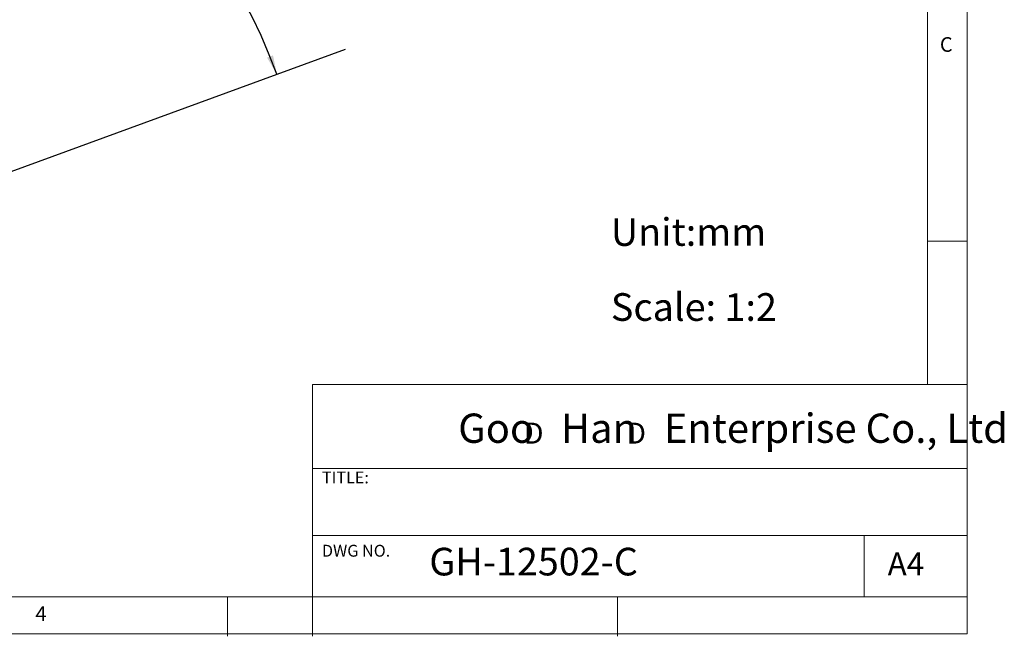
# Model space of a CAD drawing. Units: millimetres. Extents: x 5 to 297, y 6 to 206.
# Drawn here: x 173 to 297, y 6 to 84 of the extents above; entities that cross this region are included whole.
import ezdxf

# ---------------------------------------------------------------- set-up
doc = ezdxf.new("R2010")
doc.units = ezdxf.units.MM
doc.layers.add('DIM', color=5, linetype='Continuous')
doc.layers.add('SLD-0', color=179, linetype='Continuous')
doc.styles.add('SLDTEXTSTYLE0', font='TXT', dxfattribs={"width": 0.663})
doc.styles.add('SLDTEXTSTYLE1', font='TXT', dxfattribs={"width": 0.75})
doc.styles.add('SLDTEXTSTYLE2', font='TXT', dxfattribs={"width": 0.620935})
doc.dimstyles.new('SLDDIMSTYLE1', dxfattribs={"dimtxt": 2.910417, "dimasz": 2.4, "dimexe": 0, "dimexo": 0.0625, "dimgap": 0.727604, "dimtad": 1, "dimdec": 4, "dimlfac": 2, "dimzin": 12, "dimdsep": 46, "dimtxsty": 'SLDTEXTSTYLE1', "dimsah": 1, "dimcen": 0.09, "dimazin": 3, "dimtfac": 1, "dimtofl": 0, "dimtmove": 0, "dimatfit": 3, "dimfxl": 0, "dimfrac": 2, "dimtolj": 1, "dimtzin": 12, "dimarcsym": 0})

# ---------------------------------------------------------------- blocks, each defined once
blk = doc.blocks.new('SW_NOTE_0')
at = {"layer": 'DIM', "char_height": 2.65, "attachment_point": 1, "style": 'SLDTEXTSTYLE0'}
for insert in [(0, 3.41), (12.95, 3.41)]:
    blk.add_mtext('D', dxfattribs=dict(at, insert=insert))
blk = doc.blocks.new('_D_1')
at = {"layer": 'DIM'}
blk.add_arc((141.74, 53.97), 67.39, 20.0854, 90.0854, dxfattribs=at)
for points in [[(141.64, 121.35), (144.03, 120.92), (144.05, 121.72)], [(205.03, 77.11), (204.54, 79.49), (203.79, 79.2)]]:
    blk.add_solid(points, dxfattribs=at)
at = {"layer": 'DIM', "insert": (177.27, 115.67), "char_height": 2.91, "attachment_point": 1, "rotation": 327.7089, "style": 'SLDTEXTSTYLE1'}
blk.add_mtext('70°', dxfattribs=at)

msp = doc.modelspace()

# ---------------------------------------------------------------- linework, layer by layer
at = {"layer": 'DIM', "color": 1}
msp.add_line((141.739781, 53.967185), (213.704819, 80.281926), dxfattribs=at)
at = {"layer": 'SLD-0', "color": 179, "linetype": 'Continuous', "lineweight": 18}
for p, q in [((292.305875, 78.553948), (292.305875, 206.303948)), ((287.305875, 37.851886), (287.305875, 200.976886)), ((292.305875, 6.303948), (292.305875, 78.553948)), ((292.305875, 55.976886), (287.305875, 55.976886)), ((209.525277, 37.851886), (209.525277, 5.976886)), ((292.305875, 37.851886), (209.525277, 37.851886)), ((292.305875, 27.226886), (209.525277, 27.226886)), ((209.525277, 18.726814), (292.305875, 18.726814)), ((279.305875, 10.976886), (279.305875, 18.726814)), ((10.305875, 10.976886), (292.305875, 10.976886)), ((198.805875, 5.976886), (198.805875, 10.976886)), ((248.105875, 5.976886), (248.105875, 10.976886)), ((5.305875, 6.303948), (292.305875, 6.303948))]:
    msp.add_line(p, q, dxfattribs=at)

# ---------------------------------------------------------------- block references
at = {"layer": 'DIM'}
msp.add_blockref('SW_NOTE_0', (236.265542, 29.602637), dxfattribs=at)

# ---------------------------------------------------------------- texts
at = {"layer": 'DIM', "attachment_point": 1}
for s, insert, char_height, style in [('Unit:mm', (247.266054, 58.892662), 3.5, 'SLDTEXTSTYLE1'), ('Scale: 1:2', (247.266054, 49.399414), 3.5, 'SLDTEXTSTYLE1'), ('Goo   Han   Enterprise Co., Ltd', (227.959288, 34.16561), 3.70416667, 'SLDTEXTSTYLE2')]:
    msp.add_mtext(s, dxfattribs=dict(at, insert=insert, char_height=char_height, style=style))
at = {"layer": 'SLD-0', "color": 179, "attachment_point": 1, "style": 'SLDTEXTSTYLE1'}
for s, insert, char_height in [('C', (288.868046, 81.799363), 1.852083), ('TITLE:', (210.725208, 26.827879), 1.5), ('DWG NO.', (210.725208, 17.556707), 1.5), ('GH-12502-C', (224.304424, 17.182456), 3.5), ('A4', (282.26128, 16.595224), 2.9104167), ('4', (174.498702, 9.760216), 1.852083)]:
    msp.add_mtext(s, dxfattribs=dict(at, insert=insert, char_height=char_height))

# ---------------------------------------------------------------- dimensions: what is measured, and where the dimension line sits
at = {"layer": 'DIM'}
dim = msp.add_angular_dim_2l(base=(180.309489, 109.225651), line1=((213.704819, 80.281926), (141.739781, 53.967185)), line2=((141.625506, 130.592371), (141.739781, 53.967185)), dimstyle='SLDDIMSTYLE1', dxfattribs=at)
dim.commit()
dim.dimension.update_dxf_attribs({"geometry": '_D_1', "text_midpoint": (177.739794, 110.933136), "dimtype": 162})

doc.saveas('drawing.dxf')
